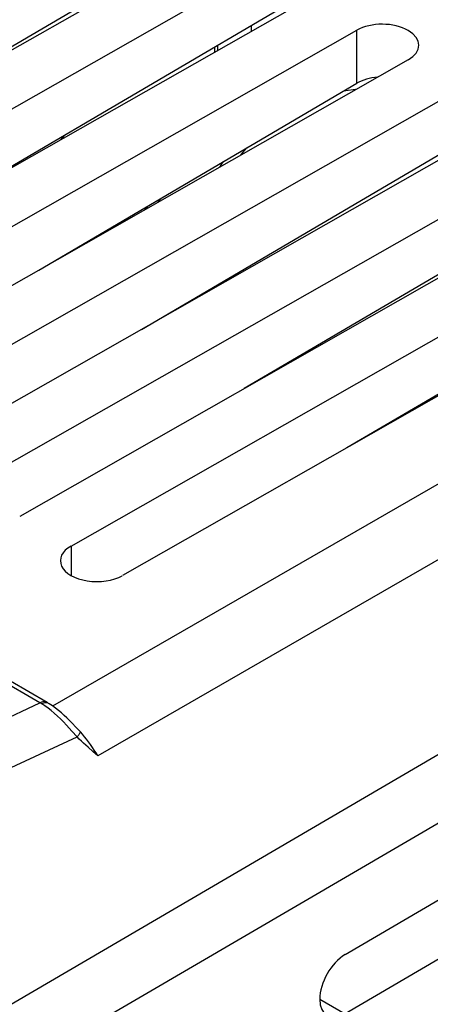
# Model space of a CAD drawing. Units: millimetres. Extents: x -34 to 33.9, y -36 to 36.
# Drawn here: x 8.6 to 17.1, y 2.6 to 22.9 of the extents above; entities that cross this region are included whole.
import ezdxf

# ---------------------------------------------------------------- set-up
doc = ezdxf.new("R2010")
doc.units = ezdxf.units.MM
doc.header["$LTSCALE"] = 23.1
doc.layers.get('0').update_dxf_attribs({"linetype": 'CONTINUOUS'})
doc.layers.add('ASSI', color=7, linetype='CONTINUOUS')
doc.layers.add('IMPORT_IGES', color=7, linetype='CONTINUOUS')

msp = doc.modelspace()

# ---------------------------------------------------------------- linework, layer by layer
at = {"color": 250, "linetype": 'CONTINUOUS'}
for p, q in [((30.131, 20.751), (9.277, 8.751)), ((31.104, 19.743), (10.213, 7.724)), ((4.038, 0.033), (32.73, 16.798)), ((4.038, -1.377), (33.056, 15.567)), ((9.017, 8.819), (7.892, 9.469)), ((6.317, 7.551), (9.017, 8.819)), ((9.025, 8.814), (9.017, 8.819)), ((9.034, 8.809), (9.025, 8.814)), ((9.042, 8.804), (9.034, 8.809)), ((9.084, 8.809), (9.055, 8.796)), ((9.113, 8.817), (9.084, 8.809)), ((9.151, 8.83), (9.128, 8.839)), ((9.156, 8.828), (9.151, 8.83)), ((9.785, 8.112), (9.678, 8.232)), ((7.051, 6.843), (9.785, 8.112)), ((10.213, 7.724), (10.112, 7.811))]:
    msp.add_line(p, q, dxfattribs=at)
at = {"color": 7, "linetype": 'CONTINUOUS'}
for p, q in [((9.193, 8.806), (9.179, 8.814)), ((9.193, 8.806), (9.193, 8.806)), ((9.206, 8.798), (9.193, 8.806)), ((9.761, 8.317), (9.68, 8.4))]:
    msp.add_line(p, q, dxfattribs=at)
for points in [[(9.179, 8.814), (9.166, 8.822), (8.023, 9.482)], [(9.68, 8.4), (9.627, 8.453), (9.573, 8.506), (9.517, 8.558), (9.459, 8.61), (9.399, 8.66), (9.337, 8.708), (9.273, 8.754), (9.206, 8.798)], [(9.853, 8.218), (9.789, 8.288), (9.761, 8.317)], [(10.213, 7.724), (10.177, 7.782), (10.14, 7.84), (10.102, 7.897), (10.063, 7.954), (10.022, 8.009), (9.981, 8.063), (9.939, 8.116), (9.896, 8.167), (9.853, 8.218)]]:
    msp.add_lwpolyline(points, dxfattribs=at)
at = {"color": 250, "linetype": 'CONTINUOUS'}
for points in [[(9.128, 8.839), (9.102, 8.842), (9.075, 8.84), (9.046, 8.832), (9.017, 8.819)], [(9.055, 8.796), (9.051, 8.799), (9.042, 8.804)], [(9.185, 8.707), (9.12, 8.753), (9.055, 8.796)], [(9.193, 8.806), (9.186, 8.81), (9.164, 8.817), (9.139, 8.82), (9.113, 8.817)], [(9.678, 8.232), (9.622, 8.294), (9.563, 8.358), (9.503, 8.421), (9.441, 8.484), (9.378, 8.544), (9.314, 8.602), (9.249, 8.657), (9.185, 8.707)], [(9.853, 8.218), (9.851, 8.211), (9.848, 8.204), (9.843, 8.194), (9.837, 8.183), (9.83, 8.171), (9.82, 8.158), (9.81, 8.143), (9.798, 8.128), (9.785, 8.112)], [(10.112, 7.811), (10.015, 7.898), (9.967, 7.941), (9.92, 7.983), (9.874, 8.026), (9.829, 8.069), (9.785, 8.112)]]:
    msp.add_lwpolyline(points, dxfattribs=at)
at = {"layer": 'ASSI', "color": 7, "linetype": 'CONTINUOUS'}
for p, q in [((16.377, 26.828), (0.113, 17.569)), ((15.316, 26.416), (4.751, 20.21)), ((1.174, 16.957), (17.437, 26.216)), ((18.498, 25.603), (2.234, 16.344)), ((17.437, 25.191), (6.873, 18.985)), ((3.295, 15.732), (15.563, 22.716)), ((7.538, 13.282), (23.801, 22.541)), ((16.624, 22.104), (4.356, 15.119)), ((24.862, 21.929), (8.598, 12.67)), ((8.994, 17.76), (15.563, 21.619)), ((5.416, 14.507), (17.685, 21.492)), ((23.801, 21.517), (13.236, 15.31)), ((9.659, 12.057), (25.923, 21.316)), ((18.745, 20.879), (6.477, 13.895)), ((26.983, 20.704), (10.72, 11.445)), ((11.115, 16.535), (17.685, 20.394)), ((25.923, 20.292), (15.358, 14.085)), ((15.323, 3.615), (31.444, 13.087)), ((31.444, 11.862), (15.323, 2.39))]:
    msp.add_line(p, q, dxfattribs=at)
at = {"layer": 'ASSI', "color": 250, "linetype": 'CONTINUOUS'}
for p, q in [((15.563, 21.619), (15.563, 22.716)), ((9.659, 12.057), (9.659, 11.449)), ((14.797, 2.694), (15.323, 2.39))]:
    msp.add_line(p, q, dxfattribs=at)
at = {"layer": 'ASSI', "color": 7, "linetype": 'CONTINUOUS'}
for centre, major_axis, ratio, start_param, end_param in [((16.094, 22.41), (0.75, -0.005), 0.573343, 5.50123, 8.642822), ((16.094, 21.313), (0.75, 0.006), 0.582403, 1.700481, 2.351754), ((10.189, 11.751), (0.75, -0.005), 0.573343, 2.359637, 5.50123), ((15.323, 3.002), (0.37, 0.652), 0.572272, 0.781159, 3.922751)]:
    msp.add_ellipse(centre, major_axis=major_axis, ratio=ratio, start_param=start_param, end_param=end_param, dxfattribs=at)
at = {"layer": 'IMPORT_IGES', "color": 7, "linetype": 'CONTINUOUS'}
for p, q in [((13.39, 22.695), (13.39, 22.813)), ((12.691, 22.297), (12.69, 22.402)), ((11.999, 17.055), (12.001, 17.04))]:
    msp.add_line(p, q, dxfattribs=at)
at = {"layer": 'IMPORT_IGES', "color": 250, "linetype": 'CONTINUOUS'}
msp.add_line((12.254, 17.184), (12.252, 17.203), dxfattribs=at)
for points in [[(12.624, 22.364), (12.625, 22.322), (12.623, 22.259)], [(15.297, 21.463), (15.339, 21.471), (15.538, 21.497), (15.56, 21.498)], [(9.451, 20.453), (9.533, 20.547), (9.534, 20.548)], [(13.165, 20.135), (13.175, 20.148), (13.294, 20.286)], [(11.27, 19.097), (11.21, 19.034), (11.175, 19.002)]]:
    msp.add_lwpolyline(points, dxfattribs=at)
at = {"layer": 'IMPORT_IGES', "color": 7, "linetype": 'CONTINUOUS'}
for points in [[(12.797, 19.994), (12.726, 19.889), (12.721, 19.882)], [(11.444, 19.155), (11.529, 19.247), (11.532, 19.251)]]:
    msp.add_lwpolyline(points, dxfattribs=at)

doc.saveas('drawing.dxf')
